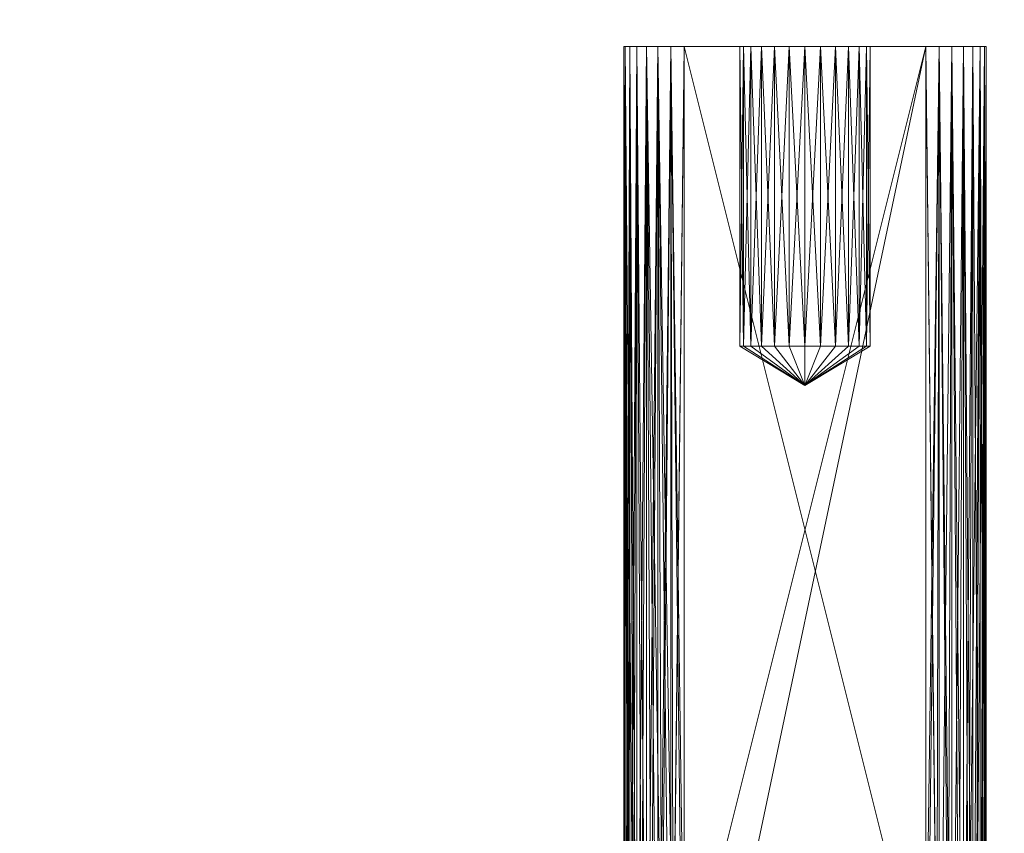
# Model space of a CAD drawing. Units: inches. Extents: x 317 to 437, y -1 to 24.
# Drawn here: x 360 to 361, y 9 to 10 of the extents above; entities that cross this region are included whole.
import ezdxf

# ---------------------------------------------------------------- set-up
doc = ezdxf.new("R2010")
doc.units = ezdxf.units.IN
doc.header["$LTSCALE"] = 0.4
doc.header["$MEASUREMENT"] = 0
doc.layers.add('CET color Black or White', color=7, linetype='Continuous')
doc.layers.add('CET Default', color=7, linetype='Continuous')
doc.layers.add('CET color Grey50', color=9, linetype='Continuous', true_color=0x808080)

# ---------------------------------------------------------------- blocks, each defined once
blk = doc.blocks.new('*C18')
at = {"layer": 'CET color Grey50', "linetype": 'Continuous', "lineweight": 0}
mesh = blk.add_polyface(dxfattribs=at)
corners = [(0, 0, 1), (120, 0, 1), (120, 24.5, 1), (0, 24.5, 1)]
mesh.append_faces([[corners[k] for k in face] for face in [(0, 1, 2, 0), (0, 2, 3, 0)]])
mesh = blk.add_polyface(dxfattribs=at)
corners = [(0, 0), (120, 0), (120, 24.5), (0, 24.5)]
mesh.append_faces([[corners[k] for k in face] for face in [(0, 2, 1, 0), (0, 3, 2, 0)]])
blk = doc.blocks.new('*C17')
at = {"layer": 'CET Default', "linetype": 'Continuous', "lineweight": 0, "rotation": 359.9999999999997}
blk.add_blockref('*C18', (-60, -12.25, 33), dxfattribs=at)
blk = doc.blocks.new('*C13')
at = {"layer": 'CET color Black or White', "linetype": 'Continuous', "lineweight": 18}
blk.add_lwpolyline([(13.7423, 0.0075), (13.7423, -1.2907), (13.9456, -1.4017), (14.1173, -1.2733), (14.1173, 0.0075), (13.7423, 0.0075)], close=True, dxfattribs=at)
blk = doc.blocks.new('*C3')
at = {"layer": 'CET color Grey50', "linetype": 'Continuous', "lineweight": 0}
mesh = blk.add_polyface(dxfattribs=at)
corners = [(13.7423, -1.18, 3.1611), (13.7439, -1.18, 3.1472), (13.7442, -1.2067, 3.1611), (13.7439, 0.0075, 3.1472), (13.7423, -1.055, 8.2237), (13.7423, -1.055, 3.4111), (13.7423, -1.18, 8.4737), (13.7442, -1.2067, 8.4737), (13.7485, 0.0075, 3.134), (13.7485, -1.18, 3.134), (13.7559, 0.0075, 3.1221), (13.7559, -1.18, 3.1221), (13.7658, 0.0075, 3.1122), (13.7658, -1.18, 3.1122), (13.7777, 0.0075, 3.1048), (13.7777, -1.18, 3.1048), (13.7909, 0.0075, 3.1002), (13.7909, -1.18, 3.1002), (13.7433, -1.0436, 8.2123), (13.7433, -1.0436, 3.4225), (13.7467, -1.032, 8.2007), (13.7467, -1.032, 3.4341), (13.7525, -1.0208, 8.1895), (13.7525, -1.0208, 3.4453), (13.7606, -1.0108, 8.1795), (13.7606, -1.0108, 3.4553), (13.7706, -1.0027, 8.1714), (13.7706, -1.0027, 3.4634), (13.7818, -0.9969, 8.1656), (13.7818, -0.9969, 3.4692), (13.7934, -0.9935, 8.1622), (13.7934, -0.9935, 3.4725), (13.8048, -0.9925, 3.4736), (13.8048, -0.9925, 8.1612), (13.7439, -1.18, 8.4876), (13.7423, 0.0075, 8.4737), (13.7485, -1.18, 8.5008), (13.7439, 0.0075, 8.4876), (13.7559, -1.18, 8.5126), (13.7485, 0.0075, 8.5008), (13.7658, -1.18, 8.5225), (13.7559, 0.0075, 8.5126), (13.7777, -1.18, 8.53), (13.7658, 0.0075, 8.5225), (13.7909, -1.18, 8.5346), (13.7777, 0.0075, 8.53), (13.8067, -1.2017, 8.5362), (13.8048, -1.18, 8.5362)]
mesh.append_faces([[corners[k] for k in face] for face in [(0, 1, 2, 0), (0, 3, 1, 0), (0, 4, 5, 0), (0, 6, 4, 0), (0, 7, 6, 0), (1, 8, 9, 1), (9, 10, 11, 9), (11, 12, 13, 11), (13, 14, 15, 13), (15, 16, 17, 15), (5, 4, 18, 5), (5, 18, 19, 5), (19, 18, 20, 19), (19, 20, 21, 19), (21, 20, 22, 21), (21, 22, 23, 21), (23, 22, 24, 23), (23, 24, 25, 23), (25, 26, 27, 25), (25, 24, 26, 25), (27, 26, 28, 27), (27, 28, 29, 27), (29, 28, 30, 29), (29, 30, 31, 29), (31, 30, 32, 31), (32, 30, 33, 32), (6, 34, 35, 6), (34, 36, 37, 34), (36, 38, 39, 36), (38, 40, 41, 38), (40, 42, 43, 40), (42, 44, 45, 42), (44, 46, 47, 44)]])
mesh = blk.add_polyface(dxfattribs=at)
corners = [(13.7423, -1.18, 3.1611), (13.7423, 0.0075, 3.1611), (13.7439, 0.0075, 3.1472), (13.7423, -1.055, 3.4111), (13.7439, -1.18, 3.1472), (13.7485, 0.0075, 3.134), (13.7485, -1.18, 3.134), (13.7559, 0.0075, 3.1221), (13.7559, -1.18, 3.1221), (13.7658, 0.0075, 3.1122), (13.7658, -1.18, 3.1122), (13.7777, 0.0075, 3.1048), (13.7909, -1.18, 3.1002), (13.8048, 0.0075, 3.0986), (13.8048, -1.18, 3.0986), (14.0548, 0.0075, 3.0986), (14.0548, -1.18, 3.0986), (13.7433, -1.0436, 3.4225), (13.7423, 0.0075, 3.4111), (13.7467, -1.032, 3.4341), (13.7525, -1.0208, 3.4453), (13.7439, 0.0075, 3.425), (13.7606, -1.0108, 3.4553), (13.7559, 0.0075, 3.45), (13.7706, -1.0027, 3.4634), (13.7658, 0.0075, 3.4599), (13.7818, -0.9969, 3.4692), (13.7777, 0.0075, 3.4674), (13.7934, -0.9935, 3.4725), (13.7909, 0.0075, 3.472), (13.8048, -0.9925, 3.4736), (13.8048, 0.0075, 3.4736), (14.0548, -0.9925, 3.4736), (14.0548, 0.0075, 3.4736), (13.7423, -1.055, 8.2237), (13.7423, 0.0075, 8.2237), (13.7433, -1.0436, 8.2123), (13.7423, -1.18, 8.4737), (13.7439, 0.0075, 8.2098), (13.7467, -1.032, 8.2007), (13.7485, 0.0075, 8.1966), (13.7525, -1.0208, 8.1895), (13.7559, 0.0075, 8.1847), (13.7606, -1.0108, 8.1795), (13.7658, 0.0075, 8.1748), (13.7706, -1.0027, 8.1714), (13.7818, -0.9969, 8.1656), (13.7777, 0.0075, 8.1674), (13.7934, -0.9935, 8.1622), (13.7909, 0.0075, 8.1627), (13.8048, -0.9925, 8.1612), (13.8048, 0.0075, 8.1612), (14.0548, -0.9925, 8.1612), (13.7439, -1.18, 8.4876), (13.7439, 0.0075, 8.4876), (13.7423, 0.0075, 8.4737), (13.7485, -1.18, 8.5008), (13.7485, 0.0075, 8.5008), (13.7559, -1.18, 8.5126), (13.7559, 0.0075, 8.5126), (13.7658, -1.18, 8.5225), (13.7658, 0.0075, 8.5225), (13.7909, -1.18, 8.5346), (13.8048, -1.18, 8.5362), (13.7909, 0.0075, 8.5346)]
mesh.append_faces([[corners[k] for k in face] for face in [(0, 1, 2, 0), (0, 3, 1, 0), (4, 2, 5, 4), (6, 5, 7, 6), (8, 7, 9, 8), (10, 9, 11, 10), (12, 13, 14, 12), (14, 15, 16, 14), (3, 17, 18, 3), (17, 19, 18, 17), (19, 20, 21, 19), (20, 22, 23, 20), (22, 24, 25, 22), (24, 26, 27, 24), (26, 28, 29, 26), (28, 30, 31, 28), (30, 32, 33, 30), (34, 35, 36, 34), (34, 37, 35, 34), (36, 38, 39, 36), (39, 40, 41, 39), (41, 42, 43, 41), (43, 44, 45, 43), (45, 44, 46, 45), (46, 47, 48, 46), (48, 49, 50, 48), (50, 51, 52, 50), (53, 54, 55, 53), (56, 57, 54, 56), (58, 59, 57, 58), (60, 61, 59, 60), (62, 63, 64, 62)]])
mesh = blk.add_polyface(dxfattribs=at)
corners = [(13.7777, -1.18, 3.1048), (13.7777, 0.0075, 3.1048), (13.7909, 0.0075, 3.1002), (13.7909, -1.18, 3.1002), (13.8048, 0.0075, 3.0986), (13.8048, -1.18, 3.0986), (14.0548, 0.0075, 3.0986), (13.9297, -0.3434, 3.2976), (13.946, -0.3025, 3.3636), (13.9613, -0.3025, 3.3578), (13.9857, -0.3025, 3.3362), (13.9933, -0.3025, 3.3217), (13.9933, -0.3025, 3.2735), (13.9857, -0.3025, 3.259), (13.9748, -0.3025, 3.2467), (13.9748, -0.3025, 3.3485), (13.9297, -0.3025, 3.3656), (13.9972, -0.3025, 3.3058), (13.9972, -0.3025, 3.2894), (13.7467, -1.032, 3.4341), (13.7439, 0.0075, 3.425), (13.7423, 0.0075, 3.4111), (13.7525, -1.0208, 3.4453), (13.7559, 0.0075, 3.45), (13.7485, 0.0075, 3.4382), (13.7606, -1.0108, 3.4553), (13.7658, 0.0075, 3.4599), (13.7706, -1.0027, 3.4634), (13.7777, 0.0075, 3.4674), (13.7818, -0.9969, 3.4692), (13.7909, 0.0075, 3.472), (13.7934, -0.9935, 3.4725), (13.8048, 0.0075, 3.4736), (13.8048, -0.9925, 3.4736), (14.0548, 0.0075, 3.4736), (13.7433, -1.0436, 8.2123), (13.7423, 0.0075, 8.2237), (13.7439, 0.0075, 8.2098), (13.7467, -1.032, 8.2007), (13.7485, 0.0075, 8.1966), (13.7525, -1.0208, 8.1895), (13.7559, 0.0075, 8.1847), (13.7606, -1.0108, 8.1795), (13.7658, 0.0075, 8.1748), (13.7818, -0.9969, 8.1656), (13.7777, 0.0075, 8.1674), (13.7934, -0.9935, 8.1622), (13.7909, 0.0075, 8.1627), (13.8048, -0.9925, 8.1612), (13.8048, 0.0075, 8.1612), (13.9297, -0.3434, 8.3371), (13.9135, -0.3025, 8.4031), (13.9297, -0.3025, 8.4051), (13.8981, -0.3025, 8.3973), (13.7777, -1.18, 8.53), (13.7777, 0.0075, 8.53), (13.7658, 0.0075, 8.5225), (13.7909, -1.18, 8.5346), (13.7909, 0.0075, 8.5346), (13.8048, -1.18, 8.5362), (13.8048, 0.0075, 8.5362), (14.0548, 0.0075, 8.5362)]
mesh.append_faces([[corners[k] for k in face] for face in [(0, 1, 2, 0), (3, 2, 4, 3), (5, 4, 6, 5), (7, 8, 9, 7), (7, 10, 11, 7), (7, 12, 13, 7), (7, 13, 14, 7), (7, 15, 10, 7), (7, 9, 15, 7), (7, 16, 8, 7), (7, 11, 17, 7), (7, 18, 12, 7), (19, 20, 21, 19), (22, 23, 24, 22), (22, 24, 20, 22), (25, 26, 23, 25), (27, 28, 26, 27), (29, 30, 28, 29), (31, 32, 30, 31), (33, 34, 32, 33), (35, 36, 37, 35), (38, 37, 39, 38), (40, 39, 41, 40), (42, 41, 43, 42), (44, 43, 45, 44), (46, 45, 47, 46), (48, 47, 49, 48), (50, 51, 52, 50), (50, 53, 51, 50), (54, 55, 56, 54), (57, 58, 55, 57), (59, 60, 58, 59), (59, 61, 60, 59)]])
mesh = blk.add_polyface(dxfattribs=at)
corners = [(13.7423, 0.0075, 3.1611), (13.7423, -1.055, 3.4111), (13.7423, 0.0075, 3.4111), (13.8623, -0.3025, 3.3058), (13.8623, -0.3025, 3.2894), (13.8623, 0.0075, 3.2894), (13.8623, 0.0075, 3.3058), (13.8662, -0.3025, 3.3217), (13.9297, -0.3434, 3.2976), (13.8662, -0.3025, 3.2735), (13.8662, 0.0075, 3.2735), (13.8662, 0.0075, 3.3217), (13.8738, -0.3025, 3.3362), (13.8738, -0.3025, 3.259), (13.8738, 0.0075, 3.259), (13.8847, -0.3025, 3.2467), (13.8847, 0.0075, 3.2467), (13.8738, 0.0075, 3.3362), (13.8847, -0.3025, 3.3485), (13.7423, 0.0075, 8.2237), (13.7423, -1.18, 8.4737), (13.7423, 0.0075, 8.4737), (13.8623, -0.3025, 8.3289), (13.8623, -0.3025, 8.3453), (13.9297, -0.3434, 8.3371), (13.8662, -0.3025, 8.3129), (13.8623, 0.0075, 8.3289), (13.8623, 0.0075, 8.3453), (13.8662, -0.3025, 8.3612), (13.8662, 0.0075, 8.3129), (13.8662, 0.0075, 8.3612), (13.8738, -0.3025, 8.3757), (13.8738, -0.3025, 8.2984), (13.8738, 0.0075, 8.2984), (13.8847, -0.3025, 8.2862), (13.8847, 0.0075, 8.2862), (13.8738, 0.0075, 8.3757), (13.8847, -0.3025, 8.388)]
mesh.append_faces([[corners[k] for k in face] for face in [(0, 1, 2, 0), (3, 4, 5, 3), (3, 6, 7, 3), (3, 5, 6, 3), (4, 3, 8, 4), (4, 8, 9, 4), (4, 9, 10, 4), (4, 10, 5, 4), (7, 6, 11, 7), (7, 11, 12, 7), (9, 13, 14, 9), (9, 14, 10, 9), (13, 15, 16, 13), (13, 16, 14, 13), (12, 11, 17, 12), (12, 17, 18, 12), (19, 20, 21, 19), (22, 23, 24, 22), (22, 24, 25, 22), (23, 22, 26, 23), (23, 26, 27, 23), (23, 27, 28, 23), (22, 25, 29, 22), (22, 29, 26, 22), (28, 27, 30, 28), (28, 30, 31, 28), (25, 32, 33, 25), (25, 33, 29, 25), (32, 34, 35, 32), (32, 35, 33, 32), (31, 30, 36, 31), (31, 36, 37, 31)]])
mesh = blk.add_polyface(dxfattribs=at)
corners = [(13.7423, 0.0075, 3.1611), (13.7559, 0.0075, 3.1221), (13.7439, 0.0075, 3.1472), (13.8623, 0.0075, 3.2894), (13.8662, 0.0075, 3.2735), (13.8738, 0.0075, 3.259), (13.7423, 0.0075, 3.4111), (13.7485, 0.0075, 3.134), (13.8048, 0.0075, 3.0986), (13.7658, 0.0075, 3.1122), (13.8847, 0.0075, 3.2467), (13.7777, 0.0075, 3.1048), (13.7909, 0.0075, 3.1002), (13.8738, 0.0075, 3.3362), (13.7439, 0.0075, 3.425), (13.7485, 0.0075, 3.4382), (13.7559, 0.0075, 3.45), (13.7658, 0.0075, 3.4599), (13.7777, 0.0075, 3.4674), (13.7909, 0.0075, 3.472), (13.7423, 0.0075, 8.2237), (13.8623, 0.0075, 8.3289), (13.8662, 0.0075, 8.3129), (13.8623, 0.0075, 8.3453), (13.7439, 0.0075, 8.2098), (13.8662, 0.0075, 8.3612), (13.7423, 0.0075, 8.4737), (13.7909, 0.0075, 8.1627), (13.7485, 0.0075, 8.1966), (13.8738, 0.0075, 8.2984), (13.7559, 0.0075, 8.1847), (13.7658, 0.0075, 8.1748), (13.7777, 0.0075, 8.1674), (13.7439, 0.0075, 8.4876), (13.7485, 0.0075, 8.5008), (13.7559, 0.0075, 8.5126), (13.7658, 0.0075, 8.5225), (13.7777, 0.0075, 8.53), (13.7909, 0.0075, 8.5346), (13.8048, 0.0075, 8.5362), (13.8981, 0.0075, 8.3973)]
mesh.append_faces([[corners[k] for k in face] for face in [(0, 1, 2, 0), (0, 3, 4, 0), (0, 4, 5, 0), (0, 5, 1, 0), (0, 6, 3, 0), (2, 1, 7, 2), (1, 8, 9, 1), (1, 10, 8, 1), (9, 8, 11, 9), (11, 8, 12, 11), (13, 6, 14, 13), (14, 15, 16, 14), (14, 16, 17, 14), (14, 17, 18, 14), (14, 18, 19, 14), (20, 21, 22, 20), (20, 23, 21, 20), (20, 22, 24, 20), (20, 25, 23, 20), (20, 26, 25, 20), (24, 27, 28, 24), (24, 22, 29, 24), (24, 29, 27, 24), (28, 27, 30, 28), (30, 27, 31, 30), (31, 27, 32, 31), (26, 33, 34, 26), (26, 34, 35, 26), (35, 36, 37, 35), (35, 37, 38, 35), (35, 38, 39, 35), (35, 39, 40, 35)]])
mesh = blk.add_polyface(dxfattribs=at)
corners = [(13.9135, -0.3025, 3.2316), (13.9297, 0.0075, 3.2297), (13.9135, 0.0075, 3.2316), (13.7559, 0.0075, 3.1221), (13.8738, 0.0075, 3.259), (13.8847, 0.0075, 3.2467), (13.8048, 0.0075, 3.0986), (13.8981, 0.0075, 3.2375), (14.0548, 0.0075, 3.0986), (13.8847, -0.3025, 3.2467), (13.8623, 0.0075, 3.3058), (13.8623, 0.0075, 3.2894), (13.7423, 0.0075, 3.4111), (13.8662, 0.0075, 3.3217), (13.8738, 0.0075, 3.3362), (13.7439, 0.0075, 3.425), (13.8847, 0.0075, 3.3485), (13.7909, 0.0075, 3.472), (13.8981, 0.0075, 3.3578), (13.8048, 0.0075, 3.4736), (13.9135, 0.0075, 3.3636), (13.9297, 0.0075, 3.3656), (13.946, 0.0075, 3.3636), (13.7909, 0.0075, 8.1627), (13.8738, 0.0075, 8.2984), (13.8847, 0.0075, 8.2862), (13.8048, 0.0075, 8.1612), (13.8981, 0.0075, 8.2768), (13.9135, 0.0075, 8.271), (14.0548, 0.0075, 8.1612), (13.8981, -0.3025, 8.2768), (13.9135, -0.3025, 8.271), (13.9297, 0.0075, 8.2691), (13.8662, 0.0075, 8.3612), (13.7423, 0.0075, 8.4737), (13.8738, 0.0075, 8.3757), (13.8847, 0.0075, 8.388), (13.7559, 0.0075, 8.5126), (13.8981, 0.0075, 8.3973), (13.8981, -0.3025, 8.3973), (13.9135, -0.3025, 8.4031), (13.9135, 0.0075, 8.4031), (13.8048, 0.0075, 8.5362), (13.9297, 0.0075, 8.4051), (14.0548, 0.0075, 8.5362)]
mesh.append_faces([[corners[k] for k in face] for face in [(0, 1, 2, 0), (3, 4, 5, 3), (6, 7, 2, 6), (6, 2, 1, 6), (6, 1, 8, 6), (6, 5, 7, 6), (7, 5, 9, 7), (10, 11, 12, 10), (10, 12, 13, 10), (13, 12, 14, 13), (14, 15, 16, 14), (16, 15, 17, 16), (16, 17, 18, 16), (18, 17, 19, 18), (18, 19, 20, 18), (20, 19, 21, 20), (21, 19, 22, 21), (23, 24, 25, 23), (23, 25, 26, 23), (26, 25, 27, 26), (26, 27, 28, 26), (26, 28, 29, 26), (30, 28, 27, 30), (31, 32, 28, 31), (33, 34, 35, 33), (35, 34, 36, 35), (36, 34, 37, 36), (36, 37, 38, 36), (36, 38, 39, 36), (40, 38, 41, 40), (42, 41, 38, 42), (42, 43, 41, 42), (42, 44, 43, 42)]])
mesh = blk.add_polyface(dxfattribs=at)
corners = [(14.0548, -1.18, 3.0986), (14.0687, 0.0075, 3.1002), (14.0687, -1.18, 3.1002), (14.0819, 0.0075, 3.1048), (14.0819, -1.18, 3.1048), (14.0938, 0.0075, 3.1122), (14.0938, -1.18, 3.1122), (14.1036, 0.0075, 3.1221), (14.1036, -1.18, 3.1221), (14.1111, 0.0075, 3.134), (14.1111, -1.18, 3.134), (14.1157, 0.0075, 3.1472), (14.1157, -1.18, 3.1472), (14.1173, 0.0075, 3.1611), (14.1173, -1.18, 3.1611), (14.1173, 0.0075, 3.4111), (14.1173, -1.055, 3.4111), (14.0548, -0.9925, 3.4736), (14.0662, -0.9935, 3.4725), (14.0687, 0.0075, 3.472), (14.0778, -0.9969, 3.4692), (14.089, -1.0027, 3.4634), (14.0819, 0.0075, 3.4674), (14.099, -1.0108, 3.4553), (14.0938, 0.0075, 3.4599), (14.1071, -1.0208, 3.4453), (14.1111, 0.0075, 3.4382), (14.1129, -1.032, 3.4341), (14.1157, 0.0075, 3.425), (14.1162, -1.0436, 3.4225), (14.0548, -0.9925, 8.1612), (14.0548, 0.0075, 8.1612), (14.0662, -0.9935, 8.1622), (14.0687, 0.0075, 8.1627), (14.0778, -0.9969, 8.1656), (14.0819, 0.0075, 8.1674), (14.089, -1.0027, 8.1714), (14.0938, 0.0075, 8.1748), (14.099, -1.0108, 8.1795), (14.1111, 0.0075, 8.1966), (14.1071, -1.0208, 8.1895), (14.1157, 0.0075, 8.2098), (14.1129, -1.032, 8.2007), (14.1173, 0.0075, 8.2237), (14.1162, -1.0436, 8.2123), (14.1173, -1.055, 8.2237), (14.1173, 0.0075, 8.4737), (14.1173, -1.18, 8.4737), (13.8048, -1.18, 8.5362), (14.0548, -1.18, 8.5362), (14.0548, 0.0075, 8.5362), (14.0687, -1.18, 8.5346), (14.0819, -1.18, 8.53), (14.0687, 0.0075, 8.5346), (14.0938, -1.18, 8.5225), (14.0819, 0.0075, 8.53), (14.1036, -1.18, 8.5126), (14.0938, 0.0075, 8.5225), (14.1111, -1.18, 8.5008), (14.1036, 0.0075, 8.5126), (14.1157, -1.18, 8.4876), (14.1111, 0.0075, 8.5008), (14.1157, 0.0075, 8.4876)]
mesh.append_faces([[corners[k] for k in face] for face in [(0, 1, 2, 0), (2, 3, 4, 2), (4, 5, 6, 4), (6, 7, 8, 6), (8, 9, 10, 8), (10, 11, 12, 10), (12, 13, 14, 12), (14, 15, 16, 14), (17, 18, 19, 17), (18, 20, 19, 18), (20, 21, 22, 20), (21, 23, 24, 21), (23, 25, 26, 23), (25, 27, 28, 25), (27, 29, 15, 27), (29, 16, 15, 29), (30, 31, 32, 30), (32, 33, 34, 32), (34, 35, 36, 34), (36, 37, 38, 36), (38, 39, 40, 38), (40, 41, 42, 40), (42, 43, 44, 42), (44, 43, 45, 44), (45, 46, 47, 45), (48, 49, 50, 48), (49, 51, 50, 49), (51, 52, 53, 51), (52, 54, 55, 52), (54, 56, 57, 54), (56, 58, 59, 56), (58, 60, 61, 58), (60, 47, 62, 60)]])
mesh = blk.add_polyface(dxfattribs=at)
corners = [(14.0548, -1.18, 3.0986), (14.0548, 0.0075, 3.0986), (14.0687, 0.0075, 3.1002), (14.0687, -1.18, 3.1002), (14.0819, 0.0075, 3.1048), (14.0819, -1.18, 3.1048), (14.0938, 0.0075, 3.1122), (14.0938, -1.18, 3.1122), (14.1036, 0.0075, 3.1221), (14.1036, -1.18, 3.1221), (14.1111, 0.0075, 3.134), (14.1111, -1.18, 3.134), (14.1157, 0.0075, 3.1472), (14.1157, -1.18, 3.1472), (14.1173, 0.0075, 3.1611), (14.1173, -1.18, 3.1611), (14.1173, 0.0075, 3.4111), (13.9297, -0.3434, 3.2976), (13.9972, -0.3025, 3.3058), (13.9972, -0.3025, 3.2894), (14.0548, -0.9925, 3.4736), (14.0687, 0.0075, 3.472), (14.0548, 0.0075, 3.4736), (14.0778, -0.9969, 3.4692), (14.0819, 0.0075, 3.4674), (14.089, -1.0027, 3.4634), (14.0938, 0.0075, 3.4599), (14.099, -1.0108, 3.4553), (14.1036, 0.0075, 3.45), (14.1111, 0.0075, 3.4382), (14.1071, -1.0208, 3.4453), (14.1157, 0.0075, 3.425), (14.1129, -1.032, 3.4341), (14.0548, -0.9925, 8.1612), (13.8048, 0.0075, 8.1612), (14.0548, 0.0075, 8.1612), (14.0662, -0.9935, 8.1622), (14.0687, 0.0075, 8.1627), (14.0778, -0.9969, 8.1656), (14.0819, 0.0075, 8.1674), (14.089, -1.0027, 8.1714), (14.0938, 0.0075, 8.1748), (14.099, -1.0108, 8.1795), (14.1036, 0.0075, 8.1847), (14.1111, 0.0075, 8.1966), (14.1071, -1.0208, 8.1895), (14.1157, 0.0075, 8.2098), (14.1129, -1.032, 8.2007), (14.1173, 0.0075, 8.2237), (14.1173, -1.055, 8.2237), (14.1173, 0.0075, 8.4737), (13.9297, -0.3434, 8.3371), (13.9972, -0.3025, 8.3289), (13.9933, -0.3025, 8.3129), (14.0687, -1.18, 8.5346), (14.0687, 0.0075, 8.5346), (14.0548, 0.0075, 8.5362), (14.0819, -1.18, 8.53), (14.0819, 0.0075, 8.53), (14.0938, -1.18, 8.5225), (14.0938, 0.0075, 8.5225), (14.1036, -1.18, 8.5126), (14.1036, 0.0075, 8.5126), (14.1111, -1.18, 8.5008), (14.1111, 0.0075, 8.5008), (14.1157, -1.18, 8.4876), (14.1157, 0.0075, 8.4876), (14.1173, -1.18, 8.4737)]
mesh.append_faces([[corners[k] for k in face] for face in [(0, 1, 2, 0), (3, 2, 4, 3), (5, 4, 6, 5), (7, 6, 8, 7), (9, 8, 10, 9), (11, 10, 12, 11), (13, 12, 14, 13), (15, 14, 16, 15), (17, 18, 19, 17), (20, 21, 22, 20), (23, 24, 21, 23), (25, 26, 24, 25), (27, 28, 26, 27), (27, 29, 28, 27), (30, 31, 29, 30), (32, 16, 31, 32), (33, 34, 35, 33), (36, 35, 37, 36), (38, 37, 39, 38), (40, 39, 41, 40), (42, 41, 43, 42), (42, 43, 44, 42), (45, 44, 46, 45), (47, 46, 48, 47), (49, 48, 50, 49), (51, 52, 53, 51), (54, 55, 56, 54), (57, 58, 55, 57), (59, 60, 58, 59), (61, 62, 60, 61), (63, 64, 62, 63), (65, 66, 64, 65), (67, 50, 66, 67)]])
mesh = blk.add_polyface(dxfattribs=at)
corners = [(13.9297, 0.0075, 3.2297), (13.946, 0.0075, 3.2316), (14.0548, 0.0075, 3.0986), (13.9613, 0.0075, 3.2375), (14.1036, 0.0075, 3.1221), (13.9748, 0.0075, 3.2467), (13.9933, -0.3025, 3.2735), (13.9972, 0.0075, 3.2894), (13.9933, 0.0075, 3.2735), (13.9933, -0.3025, 3.3217), (13.9857, 0.0075, 3.3362), (13.9933, 0.0075, 3.3217), (13.9972, -0.3025, 3.3058), (13.9972, 0.0075, 3.3058), (13.9972, -0.3025, 3.2894), (13.946, 0.0075, 3.3636), (13.8048, 0.0075, 3.4736), (14.0548, 0.0075, 3.4736), (13.9613, 0.0075, 3.3578), (13.9748, 0.0075, 3.3485), (14.0687, 0.0075, 3.472), (14.1157, 0.0075, 3.425), (14.1173, 0.0075, 3.4111), (14.0548, 0.0075, 8.1612), (13.9135, 0.0075, 8.271), (13.9297, 0.0075, 8.2691), (13.946, 0.0075, 8.271), (13.9613, 0.0075, 8.2768), (14.0687, 0.0075, 8.1627), (13.9748, 0.0075, 8.2862), (13.9857, -0.3025, 8.2984), (13.9933, 0.0075, 8.3129), (13.9857, 0.0075, 8.2984), (13.9933, -0.3025, 8.3612), (13.9857, 0.0075, 8.3757), (13.9933, 0.0075, 8.3612), (13.9933, -0.3025, 8.3129), (13.9972, 0.0075, 8.3289), (13.9972, -0.3025, 8.3453), (13.9972, 0.0075, 8.3453), (13.9972, -0.3025, 8.3289), (13.9748, 0.0075, 8.388), (13.9613, 0.0075, 8.3973), (14.0548, 0.0075, 8.5362), (14.1036, 0.0075, 8.5126), (14.1173, 0.0075, 8.4737), (13.9297, 0.0075, 8.4051), (13.946, 0.0075, 8.4031)]
mesh.append_faces([[corners[k] for k in face] for face in [(0, 1, 2, 0), (1, 3, 2, 1), (3, 4, 2, 3), (3, 5, 4, 3), (6, 7, 8, 6), (9, 10, 11, 9), (12, 11, 13, 12), (14, 13, 7, 14), (15, 16, 17, 15), (15, 17, 18, 15), (18, 17, 19, 18), (19, 17, 20, 19), (19, 20, 10, 19), (10, 21, 11, 10), (11, 22, 13, 11), (8, 7, 22, 8), (7, 13, 22, 7), (23, 24, 25, 23), (23, 25, 26, 23), (23, 26, 27, 23), (28, 27, 29, 28), (30, 31, 32, 30), (33, 34, 35, 33), (36, 37, 31, 36), (38, 35, 39, 38), (40, 39, 37, 40), (41, 42, 43, 41), (41, 43, 44, 41), (41, 44, 34, 41), (34, 45, 35, 34), (35, 45, 39, 35), (46, 43, 47, 46), (47, 43, 42, 47)]])
mesh = blk.add_polyface(dxfattribs=at)
corners = [(13.8981, -0.3025, 3.2375), (13.8847, -0.3025, 3.2467), (13.9297, -0.3434, 3.2976), (13.9135, -0.3025, 3.2316), (13.9135, 0.0075, 3.2316), (13.8981, 0.0075, 3.2375), (13.8623, -0.3025, 3.3058), (13.8662, -0.3025, 3.3217), (13.8662, -0.3025, 3.2735), (13.8738, -0.3025, 3.259), (13.8738, -0.3025, 3.3362), (13.8847, -0.3025, 3.3485), (13.8847, 0.0075, 3.3485), (13.8981, -0.3025, 3.3578), (13.8738, 0.0075, 3.3362), (13.8981, 0.0075, 3.3578), (13.9135, -0.3025, 3.3636), (13.9135, 0.0075, 3.3636), (13.9297, -0.3025, 3.3656), (13.8623, -0.3025, 8.3453), (13.8662, -0.3025, 8.3612), (13.9297, -0.3434, 8.3371), (13.8738, -0.3025, 8.3757), (13.8662, -0.3025, 8.3129), (13.8738, -0.3025, 8.2984), (13.8847, -0.3025, 8.388), (13.8847, -0.3025, 8.2862), (13.8847, 0.0075, 8.388), (13.8981, -0.3025, 8.3973), (13.8981, -0.3025, 8.2768), (13.8981, 0.0075, 8.2768), (13.8738, 0.0075, 8.3757), (13.8847, 0.0075, 8.2862), (13.9135, -0.3025, 8.271), (13.9135, 0.0075, 8.271), (13.8981, 0.0075, 8.3973), (13.9135, -0.3025, 8.4031), (13.9135, 0.0075, 8.4031), (13.9297, -0.3025, 8.4051)]
mesh.append_faces([[corners[k] for k in face] for face in [(0, 1, 2, 0), (0, 2, 3, 0), (0, 3, 4, 0), (0, 5, 1, 0), (0, 4, 5, 0), (6, 7, 2, 6), (8, 2, 9, 8), (7, 10, 2, 7), (10, 11, 2, 10), (9, 2, 1, 9), (11, 12, 13, 11), (11, 14, 12, 11), (11, 13, 2, 11), (13, 12, 15, 13), (13, 15, 16, 13), (13, 16, 2, 13), (16, 15, 17, 16), (16, 17, 18, 16), (19, 20, 21, 19), (20, 22, 21, 20), (23, 21, 24, 23), (22, 25, 21, 22), (24, 21, 26, 24), (25, 27, 28, 25), (25, 28, 21, 25), (26, 29, 30, 26), (25, 31, 27, 25), (26, 21, 29, 26), (26, 30, 32, 26), (29, 33, 34, 29), (29, 21, 33, 29), (28, 35, 36, 28), (36, 37, 38, 36)]])
mesh = blk.add_polyface(dxfattribs=at)
corners = [(13.9135, -0.3025, 3.2316), (13.9297, -0.3025, 3.2297), (13.9297, 0.0075, 3.2297), (13.9297, -0.3434, 3.2976), (13.946, -0.3025, 3.2316), (13.946, 0.0075, 3.2316), (13.9613, -0.3025, 3.2375), (13.9613, 0.0075, 3.2375), (13.9748, -0.3025, 3.2467), (13.9748, 0.0075, 3.2467), (13.9135, -0.3025, 3.3636), (13.9297, -0.3025, 3.3656), (13.9297, 0.0075, 3.3656), (13.946, -0.3025, 3.3636), (13.946, 0.0075, 3.3636), (13.9613, -0.3025, 3.3578), (13.9613, 0.0075, 3.3578), (13.9748, -0.3025, 3.3485), (13.9748, 0.0075, 3.3485), (13.9857, -0.3025, 3.3362), (13.9135, -0.3025, 8.271), (13.9297, -0.3434, 8.3371), (13.9297, -0.3025, 8.2691), (13.9297, 0.0075, 8.2691), (13.9748, -0.3025, 8.2862), (13.9613, -0.3025, 8.2768), (13.946, -0.3025, 8.271), (13.9933, -0.3025, 8.3612), (13.9972, -0.3025, 8.3453), (13.9857, -0.3025, 8.2984), (13.946, -0.3025, 8.4031), (13.9613, -0.3025, 8.3973), (13.9297, -0.3025, 8.4051), (13.9748, -0.3025, 8.388), (13.9857, -0.3025, 8.3757), (13.946, 0.0075, 8.271), (13.9972, -0.3025, 8.3289), (13.9933, -0.3025, 8.3129), (13.9613, 0.0075, 8.2768), (13.9613, 0.0075, 8.3973), (13.9297, 0.0075, 8.4051), (13.946, 0.0075, 8.4031)]
mesh.append_faces([[corners[k] for k in face] for face in [(0, 1, 2, 0), (0, 3, 1, 0), (1, 3, 4, 1), (1, 4, 5, 1), (4, 3, 6, 4), (4, 6, 7, 4), (6, 8, 9, 6), (6, 3, 8, 6), (10, 11, 3, 10), (11, 12, 13, 11), (13, 14, 15, 13), (15, 16, 17, 15), (17, 18, 19, 17), (20, 21, 22, 20), (20, 22, 23, 20), (21, 24, 25, 21), (21, 26, 22, 21), (21, 25, 26, 21), (21, 27, 28, 21), (21, 29, 24, 21), (21, 30, 31, 21), (21, 32, 30, 21), (21, 33, 34, 21), (22, 26, 35, 22), (21, 31, 33, 21), (21, 28, 36, 21), (21, 34, 27, 21), (21, 37, 29, 21), (26, 25, 38, 26), (33, 31, 39, 33), (32, 40, 30, 32), (30, 41, 31, 30)]])
mesh = blk.add_polyface(dxfattribs=at)
corners = [(13.9297, -0.3025, 3.2297), (13.946, 0.0075, 3.2316), (13.9297, 0.0075, 3.2297), (13.946, -0.3025, 3.2316), (13.9613, 0.0075, 3.2375), (13.9613, -0.3025, 3.2375), (13.9748, 0.0075, 3.2467), (13.9297, -0.3025, 3.3656), (13.9135, 0.0075, 3.3636), (13.9297, 0.0075, 3.3656), (13.946, -0.3025, 3.3636), (13.946, 0.0075, 3.3636), (13.9613, -0.3025, 3.3578), (13.9613, 0.0075, 3.3578), (13.9748, -0.3025, 3.3485), (13.9748, 0.0075, 3.3485), (13.9748, -0.3025, 3.2467), (13.9857, -0.3025, 3.259), (13.9857, 0.0075, 3.259), (13.9857, -0.3025, 3.3362), (13.9857, 0.0075, 3.3362), (13.9933, -0.3025, 3.3217), (13.9933, -0.3025, 3.2735), (13.9933, 0.0075, 3.2735), (13.9972, -0.3025, 3.2894), (13.9972, 0.0075, 3.2894), (13.9933, 0.0075, 3.3217), (13.9972, -0.3025, 3.3058), (13.9972, 0.0075, 3.3058), (13.9297, -0.3025, 8.2691), (13.946, 0.0075, 8.271), (13.9297, 0.0075, 8.2691), (13.946, -0.3025, 8.271), (13.9613, 0.0075, 8.2768), (13.9613, -0.3025, 8.2768), (13.9748, -0.3025, 8.2862), (13.9748, 0.0075, 8.2862), (13.9748, -0.3025, 8.388), (13.9748, 0.0075, 8.388), (13.9857, -0.3025, 8.3757), (13.9857, -0.3025, 8.2984), (13.9857, 0.0075, 8.2984), (13.9613, 0.0075, 8.3973), (13.9933, -0.3025, 8.3129), (13.9933, 0.0075, 8.3129), (13.9857, 0.0075, 8.3757), (13.9933, -0.3025, 8.3612), (13.9933, 0.0075, 8.3612), (13.9972, -0.3025, 8.3453), (13.9972, -0.3025, 8.3289), (13.9972, 0.0075, 8.3289), (13.9972, 0.0075, 8.3453), (13.9297, -0.3025, 8.4051), (13.9135, 0.0075, 8.4031), (13.9297, 0.0075, 8.4051), (13.946, -0.3025, 8.4031), (13.946, 0.0075, 8.4031), (13.9613, -0.3025, 8.3973)]
mesh.append_faces([[corners[k] for k in face] for face in [(0, 1, 2, 0), (3, 4, 1, 3), (5, 6, 4, 5), (7, 8, 9, 7), (10, 9, 11, 10), (12, 11, 13, 12), (14, 13, 15, 14), (16, 17, 18, 16), (16, 18, 6, 16), (19, 15, 20, 19), (19, 20, 21, 19), (17, 22, 23, 17), (17, 23, 18, 17), (22, 24, 25, 22), (21, 26, 27, 21), (27, 28, 24, 27), (29, 30, 31, 29), (32, 33, 30, 32), (34, 35, 36, 34), (34, 36, 33, 34), (37, 38, 39, 37), (35, 40, 41, 35), (35, 41, 36, 35), (37, 42, 38, 37), (40, 43, 44, 40), (39, 38, 45, 39), (39, 45, 46, 39), (46, 47, 48, 46), (43, 49, 50, 43), (48, 51, 49, 48), (52, 53, 54, 52), (55, 54, 56, 55), (57, 56, 42, 57)]])
mesh = blk.add_polyface(dxfattribs=at)
corners = [(14.0548, 0.0075, 3.0986), (14.1036, 0.0075, 3.1221), (14.0687, 0.0075, 3.1002), (14.0819, 0.0075, 3.1048), (14.0938, 0.0075, 3.1122), (14.1173, 0.0075, 3.1611), (14.1111, 0.0075, 3.134), (13.9748, 0.0075, 3.2467), (14.1157, 0.0075, 3.1472), (13.9857, 0.0075, 3.259), (13.9933, 0.0075, 3.2735), (14.1173, 0.0075, 3.4111), (13.9857, 0.0075, 3.3362), (14.0687, 0.0075, 3.472), (14.1157, 0.0075, 3.425), (13.9933, 0.0075, 3.3217), (14.0819, 0.0075, 3.4674), (14.0938, 0.0075, 3.4599), (14.1036, 0.0075, 3.45), (14.1111, 0.0075, 3.4382), (14.0548, 0.0075, 8.1612), (13.9613, 0.0075, 8.2768), (14.0687, 0.0075, 8.1627), (14.1157, 0.0075, 8.2098), (14.0819, 0.0075, 8.1674), (13.9748, 0.0075, 8.2862), (14.0938, 0.0075, 8.1748), (14.1036, 0.0075, 8.1847), (14.1111, 0.0075, 8.1966), (13.9857, 0.0075, 8.2984), (14.1173, 0.0075, 8.2237), (13.9933, 0.0075, 8.3129), (13.9972, 0.0075, 8.3289), (13.9972, 0.0075, 8.3453), (14.1173, 0.0075, 8.4737), (13.9857, 0.0075, 8.3757), (14.1036, 0.0075, 8.5126), (14.0548, 0.0075, 8.5362), (14.0687, 0.0075, 8.5346), (14.0819, 0.0075, 8.53), (14.0938, 0.0075, 8.5225), (14.1111, 0.0075, 8.5008), (14.1157, 0.0075, 8.4876)]
mesh.append_faces([[corners[k] for k in face] for face in [(0, 1, 2, 0), (2, 1, 3, 2), (3, 1, 4, 3), (1, 5, 6, 1), (1, 7, 5, 1), (6, 5, 8, 6), (5, 7, 9, 5), (5, 9, 10, 5), (5, 10, 11, 5), (12, 13, 14, 12), (15, 14, 11, 15), (13, 16, 17, 13), (13, 17, 18, 13), (13, 18, 19, 13), (13, 19, 14, 13), (20, 21, 22, 20), (22, 23, 24, 22), (22, 25, 23, 22), (24, 23, 26, 24), (26, 23, 27, 26), (27, 23, 28, 27), (23, 25, 29, 23), (23, 29, 30, 23), (30, 29, 31, 30), (30, 31, 32, 30), (30, 33, 34, 30), (30, 32, 33, 30), (35, 36, 34, 35), (37, 38, 39, 37), (37, 39, 40, 37), (37, 40, 36, 37), (36, 41, 42, 36), (36, 42, 34, 36)]])
blk = doc.blocks.new('*C42')
at = {"layer": 'CET Default', "linetype": 'Continuous', "lineweight": 0, "rotation": 359.9999999999995}
blk.add_blockref('*C3', (-30, -1.6875, 54), dxfattribs=at)
blk = doc.blocks.new('*C4')
at = {"layer": 'CET Default', "linetype": 'Continuous', "lineweight": 0, "rotation": 359.9999999999995}
blk.add_blockref('*C13', (-30, -1.6875, 54), dxfattribs=at)
at = {"layer": 'CET Default', "linetype": 'Continuous', "lineweight": 0}
for name in ['*C42', '*C17']:
    blk.add_blockref(name, (0, 0), dxfattribs=at)
blk = doc.blocks.new('*C7')
at = {"layer": 'CET color Black or White', "linetype": 'Continuous', "lineweight": 18}
blk.add_lwpolyline([(13.7423, 0.0075), (13.7423, -1.2907), (13.9456, -1.4017), (14.1173, -1.2733), (14.1173, 0.0075), (13.7423, 0.0075)], close=True, dxfattribs=at)
blk = doc.blocks.new('*C22')
at = {"layer": 'CET Default', "linetype": 'Continuous', "lineweight": 0, "rotation": 359.9999999999995}
blk.add_blockref('*C3', (346.5418, 10.2779, 54), dxfattribs=at)

msp = doc.modelspace()

# ---------------------------------------------------------------- block references
at = {"layer": 'CET Default', "linetype": 'Continuous', "lineweight": 0}
for name, p in [('*C4', (376.5418, 11.9654, 0)), ('*C22', (0, 0))]:
    msp.add_blockref(name, p, dxfattribs=at)
at = {"layer": 'CET Default', "linetype": 'Continuous', "lineweight": 0, "rotation": 359.9999999999995}
msp.add_blockref('*C7', (346.5418, 10.2779, 54), dxfattribs=at)

doc.saveas('drawing.dxf')
